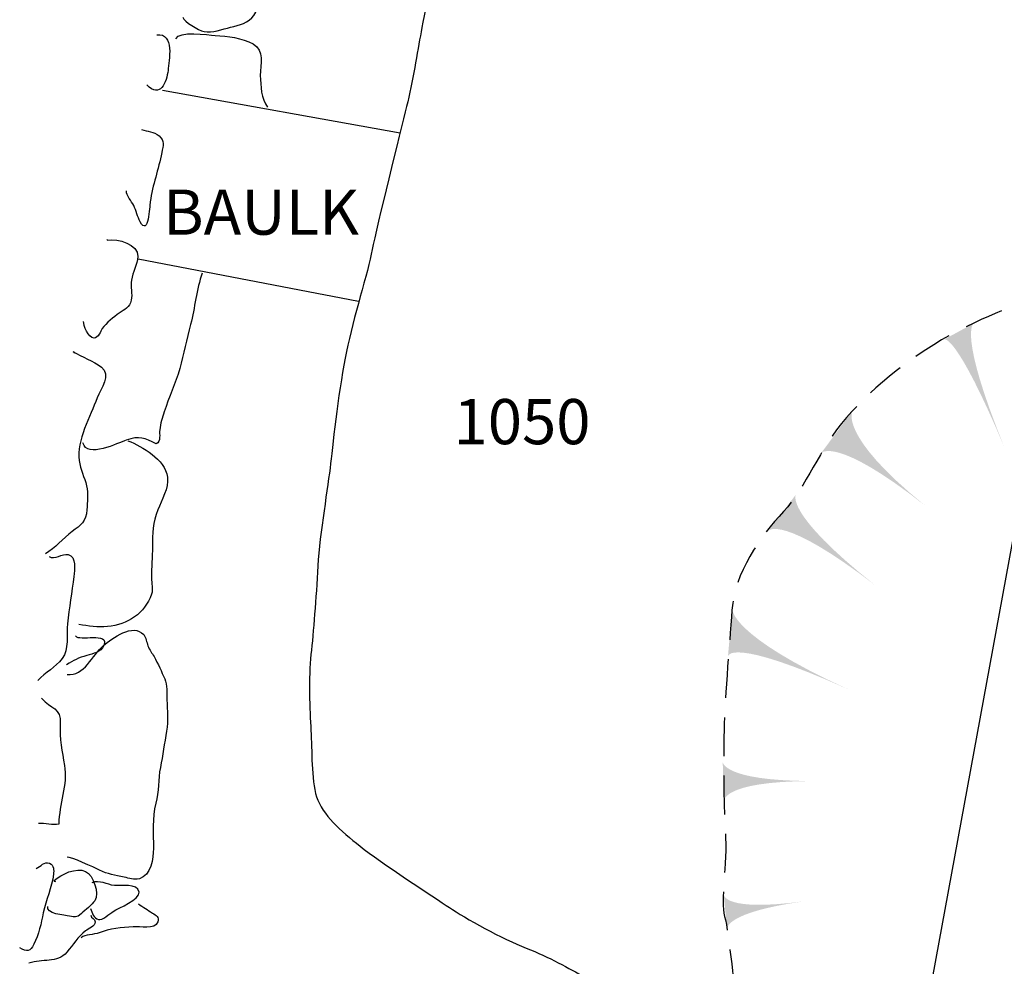
# Model space of a CAD drawing. Extents: x -676 to 898, y -847 to 1150.
# Drawn here: x 260 to 296, y 660 to 695 of the extents above; entities that cross this region are included whole.
import ezdxf

# ---------------------------------------------------------------- set-up
doc = ezdxf.new("R2010")
doc.units = 0
doc.header["$MEASUREMENT"] = 0
doc.linetypes.add('AI9-LType1', pattern=[2.116667, 1.411111, -0.705556])
doc.layers.add('LAYER_1', color=160, linetype='Continuous')
doc.styles.add('STD', font='txt')

msp = doc.modelspace()

# ---------------------------------------------------------------- hatches: boundary and pattern name
at = {"layer": 'LAYER_1'}
h = msp.add_hatch(color=7, dxfattribs=at)
edge = h.paths.add_edge_path()
edge.add_spline(control_points=[(293.793, 683.201), (293.793, 683.201), (294.21, 683.475), (295.966, 679.314), (294.277, 683.481), (294.866, 683.787), (294.866, 683.785), (294.866, 683.785), (293.793, 683.201), (293.793, 683.201)], knot_values=[0, 0, 0, 0, 1, 1, 1, 2, 2, 2, 3, 3, 3, 3], degree=3, periodic=0)
h = msp.add_hatch(color=7, dxfattribs=at)
edge = h.paths.add_edge_path()
edge.add_spline(control_points=[(289.322, 679.071), (289.322, 679.068), (289.841, 679.721), (293.091, 677.166), (289.885, 679.763), (290.466, 680.617), (290.466, 680.61), (290.466, 680.61), (289.322, 679.071), (289.322, 679.071)], knot_values=[0, 0, 0, 0, 1, 1, 1, 2, 2, 2, 3, 3, 3, 3], degree=3, periodic=0)
h = msp.add_hatch(color=7, dxfattribs=at)
edge = h.paths.add_edge_path()
edge.add_spline(control_points=[(287.413, 676.248), (287.413, 676.248), (287.919, 676.847), (291.272, 674.272), (287.945, 676.908), (288.404, 677.567), (288.404, 677.561), (288.404, 677.561), (287.413, 676.248), (287.413, 676.248)], knot_values=[0, 0, 0, 0, 1, 1, 1, 2, 2, 2, 3, 3, 3, 3], degree=3, periodic=0)
h = msp.add_hatch(color=7, dxfattribs=at)
edge = h.paths.add_edge_path()
edge.add_spline(control_points=[(285.934, 671.678), (285.934, 671.678), (285.969, 672.427), (290.293, 670.483), (285.995, 672.443), (286.09, 673.399), (286.09, 673.399), (286.09, 673.399), (285.934, 671.678), (285.934, 671.678)], knot_values=[0, 0, 0, 0, 1, 1, 1, 2, 2, 2, 3, 3, 3, 3], degree=3, periodic=0)
h = msp.add_hatch(color=7, dxfattribs=at)
edge = h.paths.add_edge_path()
edge.add_spline(control_points=[(285.788, 666.414), (285.788, 666.414), (285.718, 667.124), (288.933, 667.141), (285.718, 667.16), (285.743, 667.841), (285.743, 667.841), (285.743, 667.841), (285.788, 666.414), (285.788, 666.414)], knot_values=[0, 0, 0, 0, 1, 1, 1, 2, 2, 2, 3, 3, 3, 3], degree=3, periodic=0)
h = msp.add_hatch(color=7, dxfattribs=at)
edge = h.paths.add_edge_path()
edge.add_spline(control_points=[(285.905, 661.777), (285.905, 661.777), (285.823, 662.364), (288.678, 662.765), (285.797, 662.383), (285.788, 662.998), (285.788, 663.004), (285.781, 662.905), (285.899, 661.876), (285.905, 661.777)], knot_values=[0, 0, 0, 0, 1, 1, 1, 2, 2, 2, 3, 3, 3, 3], degree=3, periodic=0)

# ---------------------------------------------------------------- linework, layer by layer
at = {"layer": 'LAYER_1', "color": 7}
for p, q in [((265.383, 692.271), (274.019, 690.715)), ((264.498, 686.127), (272.509, 684.597))]:
    msp.add_line(p, q, dxfattribs=at)
msp.add_lwpolyline([(292.097, 653.03), (302.298, 708.647), (270.119, 716.553)], dxfattribs=at)
for points, knots in [([(278.28, 714.59), (278.184, 713.825), (277.955, 713.274), (277.907, 712.608), (277.862, 711.939), (277.611, 710.492), (277.47, 709.638), (277.333, 708.784), (277.196, 707.681), (277.034, 706.808), (276.874, 705.935), (276.46, 703.15), (276.298, 702.596), (276.139, 702.044), (275.887, 701.289), (275.842, 700.83), (275.794, 700.364), (275.928, 699.766), (275.68, 698.733), (275.425, 697.697), (274.918, 695.119), (274.781, 694.387), (274.644, 693.647), (274.481, 692.564), (274.252, 691.671), (274.023, 690.773), (273.172, 687.296), (273.006, 686.468), (272.846, 685.639), (272.321, 683.982), (272.066, 682.761), (271.814, 681.544), (271.581, 679.518), (271.492, 678.689), (271.4, 677.86), (271.1, 676.159), (271.03, 674.964), (270.96, 673.769), (270.868, 672.57), (270.778, 671.742), (270.686, 670.914), (270.731, 669.716), (270.778, 668.982), (270.823, 668.243), (270.778, 667.23), (270.985, 666.564), (271.193, 665.898), (271.856, 665.343), (272.569, 664.77), (273.283, 664.196), (275.265, 662.905), (275.813, 662.539), (276.368, 662.169), (277.748, 661.385), (278.602, 661.067), (279.449, 660.742), (280.141, 660.328), (280.743, 660.009), (281.339, 659.684), (282.167, 659.614), (282.741, 659.521), (283.318, 659.429), (283.962, 659.41), (284.768, 659.225), (285.571, 659.04), (286.285, 658.877), (287.046, 658.785), (287.805, 658.693), (288.589, 658.511), (289.325, 658.418), (290.058, 658.326), (290.953, 658.071), (291.463, 657.982), (291.97, 657.89), (292.98, 657.753), (292.98, 657.753)], [0, 0, 0, 0, 1, 1, 1, 2, 2, 2, 3, 3, 3, 4, 4, 4, 5, 5, 5, 6, 6, 6, 7, 7, 7, 8, 8, 8, 9, 9, 9, 10, 10, 10, 11, 11, 11, 12, 12, 12, 13, 13, 13, 14, 14, 14, 15, 15, 15, 16, 16, 16, 17, 17, 17, 18, 18, 18, 19, 19, 19, 20, 20, 20, 21, 21, 21, 22, 22, 22, 23, 23, 23, 24, 24, 24, 25, 25, 25, 25]), ([(266.126, 694.915), (266.17, 694.753), (266.677, 694.447), (266.9, 694.399), (267.177, 694.332), (267.573, 694.492), (267.85, 694.552), (268.175, 694.632), (268.509, 694.711), (268.704, 694.985), (268.917, 695.288), (268.854, 695.674), (268.758, 696.002), (268.57, 696.674), (268.57, 697.509), (268.643, 698.204), (268.662, 698.389), (268.71, 698.564), (268.688, 698.758), (268.675, 698.88), (268.672, 699.173), (268.624, 699.281), (268.503, 699.542), (268.06, 699.657), (267.802, 699.648), (267.588, 699.641), (267.391, 699.523), (267.181, 699.485), (266.974, 699.447), (266.766, 699.399), (266.566, 699.374), (266.461, 699.361), (265.759, 699.307), (265.887, 699.173)], [0, 0, 0, 0, 1, 1, 1, 2, 2, 2, 3, 3, 3, 4, 4, 4, 5, 5, 5, 6, 6, 6, 7, 7, 7, 8, 8, 8, 9, 9, 9, 10, 10, 10, 11, 11, 11, 11]), ([(265.179, 694.278), (265.823, 694.364), (265.622, 693.341), (265.584, 692.984), (265.536, 692.564), (265.298, 691.936), (264.816, 692.462)], [0, 0, 0, 0, 1, 1, 1, 2, 2, 2, 2]), ([(265.868, 694.132), (265.963, 694.431), (267.043, 694.278), (267.292, 694.259), (267.748, 694.224), (268.271, 694.176), (268.679, 693.947), (269.112, 693.692), (268.921, 693.236), (268.937, 692.796), (268.952, 692.417), (268.959, 691.955), (269.201, 691.646)], [0, 0, 0, 0, 1, 1, 1, 2, 2, 2, 3, 3, 3, 4, 4, 4, 4]), ([(264.618, 690.83), (264.839, 690.76), (265.065, 690.766), (265.259, 690.601), (265.469, 690.425), (265.403, 690.257), (265.355, 689.995), (265.237, 689.39), (265.026, 688.816), (264.934, 688.211), (264.909, 688.026), (264.883, 686.936), (264.567, 687.478), (264.472, 687.65), (264.434, 687.889), (264.335, 688.07), (264.252, 688.23), (264.074, 688.427), (264.07, 688.606)], [0, 0, 0, 0, 1, 1, 1, 2, 2, 2, 3, 3, 3, 4, 4, 4, 5, 5, 5, 6, 6, 6, 6]), ([(263.363, 686.84), (263.385, 686.821), (263.395, 686.802), (263.382, 686.809), (263.771, 686.866), (264.51, 686.681), (264.482, 686.213), (264.466, 685.92), (264.297, 685.646), (264.252, 685.356), (264.217, 685.12), (264.294, 684.852), (264.249, 684.626), (264.195, 684.355), (263.997, 684.297), (263.806, 684.157), (263.608, 684.023), (263.341, 683.797), (263.194, 683.597), (263.124, 683.507), (263.06, 683.246), (262.895, 683.252), (262.687, 683.259), (262.512, 683.711), (262.509, 683.858)], [0, 0, 0, 0, 1, 1, 1, 2, 2, 2, 3, 3, 3, 4, 4, 4, 5, 5, 5, 6, 6, 6, 7, 7, 7, 8, 8, 8, 8]), ([(266.827, 685.614), (266.62, 685.024), (266.559, 684.348), (266.403, 683.749), (266.263, 683.208), (266.161, 682.672), (266.008, 682.14), (265.858, 681.608), (265.61, 681.098), (265.444, 680.566), (265.377, 680.359), (265.307, 680.142), (265.281, 679.919), (265.265, 679.757), (265.329, 679.486), (265.157, 679.403), (264.72, 679.613), (264.555, 679.712), (264.061, 679.537), (263.777, 679.441), (262.627, 678.855), (262.493, 679.438)], [0, 0, 0, 0, 1, 1, 1, 2, 2, 2, 3, 3, 3, 4, 4, 4, 5, 5, 5, 6, 6, 6, 7, 7, 7, 7]), ([(262.2, 682.704), (262.184, 682.736), (262.162, 682.749), (262.136, 682.755), (262.458, 682.567), (262.859, 682.42), (263.162, 682.194), (263.532, 681.914), (263.137, 681.41), (263.009, 681.073), (262.754, 680.416), (262.26, 679.518), (262.353, 678.797), (262.397, 678.472), (262.55, 678.192), (262.621, 677.88), (262.691, 677.593), (262.649, 677.287), (262.633, 677.006), (262.611, 676.58), (262.41, 676.446), (262.101, 676.216), (261.76, 675.958), (261.48, 675.623), (261.126, 675.4)], [0, 0, 0, 0, 1, 1, 1, 2, 2, 2, 3, 3, 3, 4, 4, 4, 5, 5, 5, 6, 6, 6, 7, 7, 7, 8, 8, 8, 8]), ([(264.128, 679.518), (264.647, 679.301), (265.473, 678.855), (265.562, 678.192), (265.616, 677.787), (265.355, 677.37), (265.211, 677), (265.033, 676.548), (265.017, 676.146), (265.017, 675.662), (265.011, 675.286), (264.982, 674.909), (264.982, 674.54), (264.982, 674.317), (265.052, 674.135), (264.982, 673.934), (264.737, 673.227), (264.121, 672.832), (263.379, 672.759), (263.048, 672.727), (262.675, 672.781), (262.343, 672.832)], [0, 0, 0, 0, 1, 1, 1, 2, 2, 2, 3, 3, 3, 4, 4, 4, 5, 5, 5, 6, 6, 6, 7, 7, 7, 7]), ([(261.26, 675.305), (261.473, 675.171), (261.725, 675.423), (261.958, 675.375), (262.257, 675.305), (262.187, 674.817), (262.158, 674.584), (262.088, 674.011), (261.986, 673.444), (261.932, 672.864), (261.891, 672.478), (261.99, 671.92), (261.735, 671.596), (261.486, 671.277), (261.135, 671.092), (260.855, 670.802)], [0, 0, 0, 0, 1, 1, 1, 2, 2, 2, 3, 3, 3, 4, 4, 4, 5, 5, 5, 5]), ([(261.913, 671.018), (262.538, 670.939), (262.828, 671.723), (263.236, 672.067), (263.554, 672.338), (264.316, 672.895), (264.698, 672.465), (264.794, 672.36), (264.803, 672.185), (264.851, 672.061), (264.912, 671.908), (264.998, 671.799), (265.077, 671.665), (265.221, 671.411), (265.348, 671.111), (265.463, 670.856), (265.562, 670.63), (265.53, 670.334), (265.539, 670.091), (265.559, 669.709), (265.59, 669.336), (265.527, 668.96), (265.454, 668.52), (265.396, 668.071), (265.307, 667.637), (265.218, 667.198), (265.256, 666.764), (265.141, 666.331), (265.001, 665.802), (265.058, 665.235), (265.052, 664.693), (265.052, 664.327), (264.963, 663.699), (264.542, 663.591), (264.332, 663.533), (264.185, 663.6), (263.985, 663.648), (263.65, 663.728), (263.398, 663.747), (263.095, 663.9), (262.914, 663.992), (262.025, 664.406), (261.923, 664.374)], [0, 0, 0, 0, 1, 1, 1, 2, 2, 2, 3, 3, 3, 4, 4, 4, 5, 5, 5, 6, 6, 6, 7, 7, 7, 8, 8, 8, 9, 9, 9, 10, 10, 10, 11, 11, 11, 12, 12, 12, 13, 13, 13, 14, 14, 14, 14]), ([(262.226, 672.421), (262.327, 672.214), (263.465, 672.583), (263.255, 672.067), (263.143, 671.812), (262.869, 671.783), (262.633, 671.71), (262.327, 671.618), (262.155, 671.532), (261.891, 671.366)], [0, 0, 0, 0, 1, 1, 1, 2, 2, 2, 3, 3, 3, 3]), ([(260.986, 670.155), (261.333, 669.741), (261.703, 669.836), (261.668, 669.206), (261.636, 668.689), (261.738, 668.205), (261.821, 667.711), (261.939, 667.019), (261.626, 666.302), (261.611, 665.579), (261.397, 665.528), (261.107, 665.611), (260.877, 665.598)], [0, 0, 0, 0, 1, 1, 1, 2, 2, 2, 3, 3, 3, 4, 4, 4, 4]), ([(260.795, 663.966), (260.967, 664.017), (261.075, 664.247), (261.279, 664.151), (261.438, 664.075), (261.435, 663.893), (261.422, 663.75), (261.365, 663.266), (261.139, 662.819), (261.05, 662.351), (260.976, 661.965), (260.884, 661.564), (260.709, 661.204), (260.575, 660.93), (260.46, 660.92), (260.192, 661.073)], [0, 0, 0, 0, 1, 1, 1, 2, 2, 2, 3, 3, 3, 4, 4, 4, 5, 5, 5, 5]), ([(261.502, 663.476), (261.47, 663.473), (261.454, 663.492), (261.451, 663.521), (261.69, 663.75), (262.251, 664.021), (262.589, 663.852), (262.872, 663.711), (263.098, 663.058), (262.923, 662.791), (262.815, 662.638), (262.579, 662.45), (262.433, 662.322), (262.244, 662.156), (262.213, 662.191), (261.999, 662.227), (261.843, 662.258), (261.113, 662.322), (261.219, 662.577)], [0, 0, 0, 0, 1, 1, 1, 2, 2, 2, 3, 3, 3, 4, 4, 4, 5, 5, 5, 6, 6, 6, 6]), ([(262.761, 662.501), (262.828, 662.364), (262.882, 662.144), (263.054, 662.103), (263.185, 662.071), (263.465, 662.316), (263.593, 662.399), (263.793, 662.533), (264.564, 662.819), (264.533, 663.106), (264.491, 663.444), (263.844, 663.317), (263.637, 663.342), (263.36, 663.374), (263.098, 663.558), (262.815, 663.441)], [0, 0, 0, 0, 1, 1, 1, 2, 2, 2, 3, 3, 3, 4, 4, 4, 5, 5, 5, 5]), ([(264.51, 662.673), (264.682, 662.564), (264.842, 662.45), (265.017, 662.341), (265.151, 662.252), (265.281, 662.211), (265.211, 662.016), (265.106, 661.717), (264.564, 661.863), (264.316, 661.844), (263.908, 661.806), (263.459, 661.777), (263.08, 661.621), (262.888, 661.542), (262.56, 661.583), (262.429, 661.442)], [0, 0, 0, 0, 1, 1, 1, 2, 2, 2, 3, 3, 3, 4, 4, 4, 5, 5, 5, 5]), ([(262.783, 662.265), (262.783, 662.125), (262.936, 662.15), (262.936, 662.016), (262.936, 661.87), (262.681, 661.765), (262.586, 661.691), (262.302, 661.478), (262.139, 661.188), (261.91, 660.923), (261.546, 660.493), (261.011, 660.7), (260.53, 660.515)], [0, 0, 0, 0, 1, 1, 1, 2, 2, 2, 3, 3, 3, 4, 4, 4, 4])]:
    msp.add_open_spline(points, degree=3, knots=knots, dxfattribs=at)
at = {"layer": 'LAYER_1', "color": 7, "linetype": 'AI9-LType1'}
msp.add_open_spline([(297.821, 685.066), (296.979, 684.654), (295.889, 684.329), (294.29, 683.507), (292.693, 682.679), (291.259, 681.519), (290.239, 680.359), (289.226, 679.192), (288.796, 677.854), (287.951, 676.943), (287.104, 676.025), (286.17, 674.696), (286.078, 673.361), (285.982, 672.016), (285.797, 669.926), (285.788, 668.753), (285.775, 667.58), (285.765, 666.573), (285.839, 665.318), (285.915, 664.059), (285.65, 662.807), (285.813, 662.22), (285.973, 661.634), (286.205, 659.199), (286.205, 659.199)], degree=3, knots=[0, 0, 0, 0, 1, 1, 1, 2, 2, 2, 3, 3, 3, 4, 4, 4, 5, 5, 5, 6, 6, 6, 7, 7, 7, 8, 8, 8, 8], dxfattribs=at)

# ---------------------------------------------------------------- texts
at = {"layer": 'LAYER_1', "color": 7, "char_height": 1.64346, "attachment_point": 1, "style": 'STD'}
for s, insert in [('\\W1.00;\\fHelvetica|b0|i0;BAULK', (265.406, 688.653)), ('\\W1.00;\\fHelvetica|b1|i0;1050', (275.96, 681.034))]:
    msp.add_mtext(s, dxfattribs=dict(at, insert=insert))

doc.saveas('drawing.dxf')
